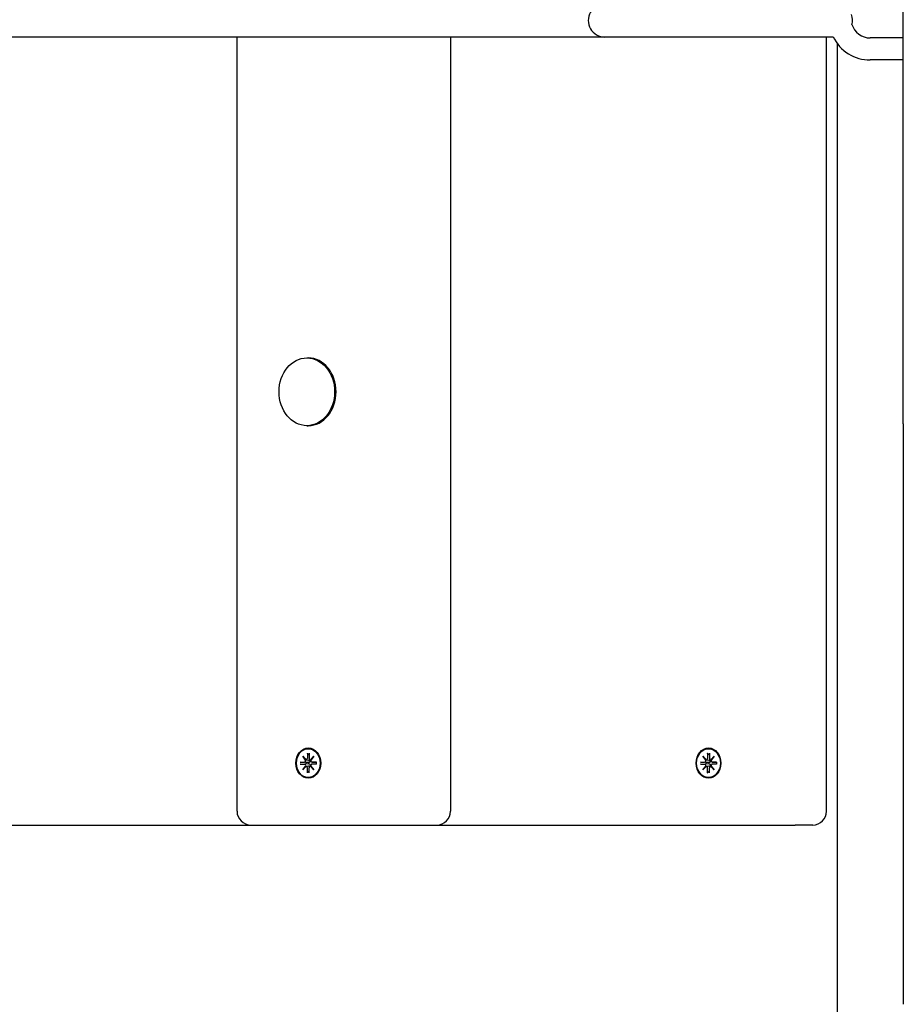
# Model space of a CAD drawing. Extents: x -18709 to -6574, y 7691 to 18552.
# Drawn here: x -14723 to -14401, y 15840 to 16198 of the extents above; entities that cross this region are included whole.
import ezdxf

# ---------------------------------------------------------------- set-up
doc = ezdxf.new("R2010")
doc.units = 0
doc.header["$LTSCALE"] = 30
doc.header["$MEASUREMENT"] = 0
doc.layers.get('0').update_dxf_attribs({"linetype": 'CONTINUOUS'})

msp = doc.modelspace()

# ---------------------------------------------------------------- linework, layer by layer
for p, q in [((-14401.48, 16050.6), (-14401.48, 16204.89)), ((-15070.62, 16191.25), (-14509.94, 16191.25)), ((-14643.55, 15909.75), (-14643.55, 16191.25)), ((-14565.96, 16191.25), (-14565.96, 15909.75)), ((-14509.94, 16191.25), (-14426.93, 16191.25)), ((-14429.4, 15909.75), (-14429.4, 16191.25)), ((-14425.48, 16188.89), (-14425.48, 15773.25)), ((-14401.48, 16190.89), (-14413.48, 16190.89)), ((-14401.48, 16182.89), (-14413.48, 16182.89)), ((-14618.18, 16074.58), (-14617.66, 16074.58)), ((-14618.18, 16049.93), (-14617.66, 16049.93)), ((-14401.48, 16050.6), (-14401.48, 15839.56)), ((-14617.98, 15930.83), (-14617.98, 15928.96)), ((-14617.93, 15930.69), (-14617.34, 15930.24)), ((-14617.66, 15932.5), (-14617.52, 15932.5)), ((-14617.34, 15930.83), (-14617.34, 15928.96)), ((-14472.58, 15930.83), (-14472.57, 15928.96)), ((-14472.52, 15930.69), (-14471.93, 15930.24)), ((-14472.25, 15932.5), (-14472.11, 15932.5)), ((-14471.93, 15930.83), (-14471.93, 15928.96)), ((-14620.59, 15927.65), (-14619.06, 15927.64)), ((-14620.59, 15926.86), (-14619.06, 15926.86)), ((-14618.58, 15927.47), (-14620.43, 15927.64)), ((-14620.43, 15926.86), (-14618.58, 15927.03)), ((-14619.69, 15929.73), (-14618.53, 15928.43)), ((-14619.69, 15929.73), (-14618.61, 15928.5)), ((-14618.62, 15928.32), (-14619.69, 15929.73)), ((-14617.68, 15927.43), (-14618.58, 15927.47)), ((-14618.58, 15927.03), (-14617.68, 15927.07)), ((-14618.48, 15928.42), (-14617.55, 15928.27)), ((-14616.95, 15928.42), (-14616.66, 15928.37)), ((-14616.79, 15928.43), (-14615.63, 15929.73)), ((-14615.63, 15929.73), (-14616.69, 15928.32)), ((-14615.63, 15929.73), (-14616.57, 15928.5)), ((-14616.32, 15927.65), (-14614.93, 15927.43)), ((-14616.32, 15926.86), (-14614.93, 15927.07)), ((-14614.73, 15927.65), (-14616.26, 15927.64)), ((-14614.73, 15926.86), (-14616.26, 15926.86)), ((-14614.78, 15927.44), (-14614.88, 15927.43)), ((-14614.88, 15927.07), (-14614.78, 15927.06)), ((-14475.19, 15927.65), (-14473.65, 15927.64)), ((-14475.19, 15926.86), (-14473.65, 15926.86)), ((-14473.17, 15927.47), (-14475.02, 15927.64)), ((-14475.02, 15926.86), (-14473.17, 15927.03)), ((-14474.28, 15929.73), (-14473.12, 15928.43)), ((-14474.28, 15929.73), (-14473.2, 15928.5)), ((-14473.22, 15928.32), (-14474.28, 15929.73)), ((-14472.27, 15927.43), (-14473.17, 15927.47)), ((-14473.17, 15927.03), (-14472.27, 15927.07)), ((-14473.07, 15928.42), (-14472.14, 15928.27)), ((-14471.54, 15928.42), (-14471.25, 15928.37)), ((-14471.38, 15928.43), (-14470.22, 15929.73)), ((-14470.22, 15929.73), (-14471.29, 15928.32)), ((-14470.22, 15929.73), (-14471.16, 15928.5)), ((-14470.91, 15927.65), (-14469.52, 15927.43)), ((-14470.91, 15926.86), (-14469.52, 15927.07)), ((-14469.32, 15927.65), (-14470.85, 15927.64)), ((-14469.32, 15926.86), (-14470.85, 15926.86)), ((-14469.37, 15927.44), (-14469.47, 15927.43)), ((-14469.47, 15927.07), (-14469.37, 15927.06)), ((-14619.69, 15924.77), (-14618.62, 15926.19)), ((-14618.53, 15926.07), (-14619.69, 15924.77)), ((-14619.69, 15924.77), (-14618.61, 15926.01)), ((-14618.48, 15926.09), (-14617.55, 15926.23)), ((-14617.98, 15923.67), (-14617.98, 15925.54)), ((-14617.34, 15924.26), (-14617.93, 15923.81)), ((-14617.34, 15923.67), (-14617.34, 15925.54)), ((-14616.95, 15926.09), (-14616.66, 15926.13)), ((-14615.63, 15924.77), (-14616.79, 15926.07)), ((-14616.69, 15926.19), (-14615.63, 15924.77)), ((-14615.63, 15924.77), (-14616.57, 15926.01)), ((-14474.28, 15924.77), (-14473.22, 15926.19)), ((-14473.12, 15926.07), (-14474.28, 15924.77)), ((-14474.28, 15924.77), (-14473.2, 15926.01)), ((-14473.07, 15926.09), (-14472.14, 15926.23)), ((-14472.58, 15923.67), (-14472.57, 15925.54)), ((-14471.93, 15924.26), (-14472.52, 15923.81)), ((-14471.93, 15923.67), (-14471.93, 15925.54)), ((-14471.54, 15926.09), (-14471.25, 15926.13)), ((-14470.22, 15924.77), (-14471.38, 15926.07)), ((-14471.29, 15926.19), (-14470.22, 15924.77)), ((-14470.22, 15924.77), (-14471.16, 15926.01)), ((-14617.66, 15922), (-14617.52, 15922)), ((-14472.25, 15922), (-14472.11, 15922)), ((-14880.6, 15904.75), (-14638.55, 15904.75)), ((-14638.55, 15904.75), (-14591.04, 15904.75)), ((-14591.04, 15904.75), (-14570.96, 15904.75)), ((-14570.96, 15904.75), (-14440.71, 15904.75)), ((-14434.4, 15904.75), (-14440.71, 15904.75))]:
    msp.add_line(p, q)
at = {"flags": 128}
for points in [[(-14617.93, 15930.69), (-14617.93, 15930.69), (-14617.93, 15930.7), (-14617.94, 15930.7), (-14617.94, 15930.71), (-14617.95, 15930.71), (-14617.95, 15930.72), (-14617.95, 15930.72), (-14617.96, 15930.73), (-14617.96, 15930.73), (-14617.96, 15930.74), (-14617.96, 15930.74), (-14617.97, 15930.75), (-14617.97, 15930.76), (-14617.97, 15930.76), (-14617.97, 15930.77), (-14617.98, 15930.78), (-14617.98, 15930.78), (-14617.98, 15930.79), (-14617.98, 15930.8), (-14617.98, 15930.8), (-14617.98, 15930.81), (-14617.98, 15930.82), (-14617.98, 15930.83), (-14617.98, 15930.83)], [(-14472.52, 15930.69), (-14472.52, 15930.69), (-14472.53, 15930.7), (-14472.53, 15930.7), (-14472.53, 15930.71), (-14472.54, 15930.71), (-14472.54, 15930.72), (-14472.55, 15930.72), (-14472.55, 15930.73), (-14472.55, 15930.73), (-14472.55, 15930.74), (-14472.56, 15930.74), (-14472.56, 15930.75), (-14472.56, 15930.76), (-14472.56, 15930.76), (-14472.57, 15930.77), (-14472.57, 15930.78), (-14472.57, 15930.78), (-14472.57, 15930.79), (-14472.57, 15930.8), (-14472.57, 15930.8), (-14472.57, 15930.81), (-14472.57, 15930.82), (-14472.58, 15930.83), (-14472.58, 15930.83)], [(-14620.59, 15927.65), (-14620.59, 15927.65), (-14620.58, 15927.65), (-14620.57, 15927.65), (-14620.57, 15927.65), (-14620.56, 15927.65), (-14620.55, 15927.65), (-14620.55, 15927.65), (-14620.54, 15927.65), (-14620.53, 15927.65), (-14620.53, 15927.65), (-14620.52, 15927.65), (-14620.51, 15927.64), (-14620.5, 15927.64), (-14620.5, 15927.64), (-14620.49, 15927.64), (-14620.48, 15927.64), (-14620.47, 15927.64), (-14620.47, 15927.64), (-14620.46, 15927.64), (-14620.45, 15927.64), (-14620.45, 15927.64), (-14620.44, 15927.64), (-14620.43, 15927.64), (-14620.43, 15927.64)], [(-14620.43, 15926.86), (-14620.43, 15926.86), (-14620.44, 15926.86), (-14620.45, 15926.86), (-14620.45, 15926.86), (-14620.46, 15926.86), (-14620.47, 15926.86), (-14620.47, 15926.86), (-14620.48, 15926.86), (-14620.49, 15926.86), (-14620.5, 15926.86), (-14620.5, 15926.86), (-14620.51, 15926.86), (-14620.52, 15926.86), (-14620.53, 15926.86), (-14620.53, 15926.86), (-14620.54, 15926.86), (-14620.55, 15926.86), (-14620.55, 15926.86), (-14620.56, 15926.86), (-14620.57, 15926.86), (-14620.57, 15926.86), (-14620.58, 15926.86), (-14620.59, 15926.86), (-14620.59, 15926.86)], [(-14616.92, 15928.18), (-14616.91, 15928.14), (-14616.9, 15928.08), (-14616.9, 15928.03), (-14616.9, 15927.98), (-14616.91, 15927.93), (-14616.92, 15927.88), (-14616.94, 15927.83), (-14616.96, 15927.79), (-14616.98, 15927.74), (-14617.01, 15927.7), (-14617.05, 15927.66), (-14617.09, 15927.62), (-14617.13, 15927.59), (-14617.17, 15927.56), (-14617.22, 15927.53), (-14617.26, 15927.51), (-14617.31, 15927.49), (-14617.36, 15927.47), (-14617.41, 15927.46), (-14617.46, 15927.45), (-14617.52, 15927.44), (-14617.57, 15927.43), (-14617.63, 15927.43), (-14617.68, 15927.43)], [(-14617.68, 15927.07), (-14617.63, 15927.07), (-14617.57, 15927.07), (-14617.52, 15927.06), (-14617.46, 15927.06), (-14617.41, 15927.04), (-14617.36, 15927.03), (-14617.31, 15927.01), (-14617.26, 15926.99), (-14617.22, 15926.97), (-14617.17, 15926.94), (-14617.13, 15926.91), (-14617.09, 15926.88), (-14617.05, 15926.84), (-14617.01, 15926.8), (-14616.98, 15926.76), (-14616.96, 15926.72), (-14616.94, 15926.67), (-14616.92, 15926.62), (-14616.91, 15926.57), (-14616.9, 15926.52), (-14616.9, 15926.47), (-14616.9, 15926.42), (-14616.91, 15926.37), (-14616.92, 15926.32)], [(-14617.55, 15928.27), (-14617.52, 15928.27), (-14617.49, 15928.27), (-14617.47, 15928.26), (-14617.44, 15928.26), (-14617.42, 15928.26), (-14617.39, 15928.25), (-14617.37, 15928.25), (-14617.34, 15928.24), (-14617.32, 15928.24), (-14617.29, 15928.24), (-14617.27, 15928.23), (-14617.24, 15928.23), (-14617.21, 15928.23), (-14617.19, 15928.22), (-14617.16, 15928.22), (-14617.14, 15928.21), (-14617.11, 15928.21), (-14617.08, 15928.21), (-14617.06, 15928.2), (-14617.03, 15928.2), (-14617, 15928.2), (-14616.97, 15928.19), (-14616.95, 15928.19), (-14616.92, 15928.18)], [(-14616.71, 15928.21), (-14616.72, 15928.21), (-14616.72, 15928.21), (-14616.73, 15928.2), (-14616.74, 15928.2), (-14616.75, 15928.2), (-14616.76, 15928.2), (-14616.77, 15928.2), (-14616.78, 15928.19), (-14616.79, 15928.19), (-14616.79, 15928.19), (-14616.8, 15928.19), (-14616.81, 15928.19), (-14616.82, 15928.19), (-14616.83, 15928.19), (-14616.84, 15928.19), (-14616.85, 15928.19), (-14616.86, 15928.19), (-14616.87, 15928.19), (-14616.88, 15928.18), (-14616.89, 15928.18), (-14616.89, 15928.18), (-14616.9, 15928.18), (-14616.91, 15928.18), (-14616.92, 15928.18)], [(-14614.88, 15927.43), (-14614.88, 15927.43), (-14614.88, 15927.43), (-14614.88, 15927.43), (-14614.89, 15927.43), (-14614.89, 15927.43), (-14614.89, 15927.43), (-14614.89, 15927.43), (-14614.9, 15927.43), (-14614.9, 15927.43), (-14614.9, 15927.43), (-14614.9, 15927.43), (-14614.9, 15927.43), (-14614.91, 15927.43), (-14614.91, 15927.43), (-14614.91, 15927.43), (-14614.91, 15927.43), (-14614.91, 15927.43), (-14614.92, 15927.43), (-14614.92, 15927.43), (-14614.92, 15927.43), (-14614.92, 15927.43), (-14614.92, 15927.43), (-14614.93, 15927.43), (-14614.93, 15927.43)], [(-14614.93, 15927.07), (-14614.93, 15927.07), (-14614.92, 15927.07), (-14614.92, 15927.07), (-14614.92, 15927.07), (-14614.92, 15927.07), (-14614.92, 15927.07), (-14614.91, 15927.07), (-14614.91, 15927.07), (-14614.91, 15927.07), (-14614.91, 15927.07), (-14614.91, 15927.07), (-14614.9, 15927.07), (-14614.9, 15927.07), (-14614.9, 15927.07), (-14614.9, 15927.07), (-14614.9, 15927.07), (-14614.89, 15927.07), (-14614.89, 15927.07), (-14614.89, 15927.07), (-14614.89, 15927.07), (-14614.88, 15927.07), (-14614.88, 15927.07), (-14614.88, 15927.07), (-14614.88, 15927.07)], [(-14614.79, 15927.64), (-14614.79, 15927.64), (-14614.79, 15927.64), (-14614.79, 15927.64), (-14614.79, 15927.64), (-14614.79, 15927.64), (-14614.79, 15927.64), (-14614.79, 15927.64), (-14614.78, 15927.64), (-14614.78, 15927.64), (-14614.78, 15927.64), (-14614.78, 15927.64), (-14614.77, 15927.65), (-14614.77, 15927.65), (-14614.77, 15927.65), (-14614.77, 15927.65), (-14614.76, 15927.65), (-14614.76, 15927.65), (-14614.75, 15927.65), (-14614.75, 15927.65), (-14614.74, 15927.65), (-14614.74, 15927.65), (-14614.74, 15927.65), (-14614.73, 15927.65), (-14614.73, 15927.65)], [(-14614.79, 15927.64), (-14614.77, 15927.25), (-14614.79, 15926.86)], [(-14614.73, 15926.86), (-14614.73, 15926.86), (-14614.74, 15926.86), (-14614.74, 15926.86), (-14614.74, 15926.86), (-14614.75, 15926.86), (-14614.75, 15926.86), (-14614.76, 15926.86), (-14614.76, 15926.86), (-14614.77, 15926.86), (-14614.77, 15926.86), (-14614.77, 15926.86), (-14614.77, 15926.86), (-14614.78, 15926.86), (-14614.78, 15926.86), (-14614.78, 15926.86), (-14614.78, 15926.86), (-14614.79, 15926.86), (-14614.79, 15926.86), (-14614.79, 15926.86), (-14614.79, 15926.86), (-14614.79, 15926.86), (-14614.79, 15926.86), (-14614.79, 15926.86), (-14614.79, 15926.86)], [(-14475.19, 15927.65), (-14475.18, 15927.65), (-14475.17, 15927.65), (-14475.17, 15927.65), (-14475.16, 15927.65), (-14475.15, 15927.65), (-14475.15, 15927.65), (-14475.14, 15927.65), (-14475.13, 15927.65), (-14475.13, 15927.65), (-14475.12, 15927.65), (-14475.11, 15927.65), (-14475.1, 15927.64), (-14475.1, 15927.64), (-14475.09, 15927.64), (-14475.08, 15927.64), (-14475.07, 15927.64), (-14475.07, 15927.64), (-14475.06, 15927.64), (-14475.05, 15927.64), (-14475.05, 15927.64), (-14475.04, 15927.64), (-14475.03, 15927.64), (-14475.03, 15927.64), (-14475.02, 15927.64)], [(-14475.02, 15926.86), (-14475.03, 15926.86), (-14475.03, 15926.86), (-14475.04, 15926.86), (-14475.05, 15926.86), (-14475.05, 15926.86), (-14475.06, 15926.86), (-14475.07, 15926.86), (-14475.07, 15926.86), (-14475.08, 15926.86), (-14475.09, 15926.86), (-14475.1, 15926.86), (-14475.1, 15926.86), (-14475.11, 15926.86), (-14475.12, 15926.86), (-14475.13, 15926.86), (-14475.13, 15926.86), (-14475.14, 15926.86), (-14475.15, 15926.86), (-14475.15, 15926.86), (-14475.16, 15926.86), (-14475.17, 15926.86), (-14475.17, 15926.86), (-14475.18, 15926.86), (-14475.19, 15926.86)], [(-14471.51, 15928.18), (-14471.5, 15928.14), (-14471.5, 15928.08), (-14471.49, 15928.03), (-14471.5, 15927.98), (-14471.5, 15927.93), (-14471.52, 15927.88), (-14471.53, 15927.83), (-14471.55, 15927.79), (-14471.58, 15927.74), (-14471.61, 15927.7), (-14471.64, 15927.66), (-14471.68, 15927.62), (-14471.72, 15927.59), (-14471.76, 15927.56), (-14471.81, 15927.53), (-14471.85, 15927.51), (-14471.9, 15927.49), (-14471.95, 15927.47), (-14472, 15927.46), (-14472.06, 15927.45), (-14472.11, 15927.44), (-14472.16, 15927.43), (-14472.22, 15927.43), (-14472.27, 15927.43)], [(-14472.27, 15927.07), (-14472.22, 15927.07), (-14472.16, 15927.07), (-14472.11, 15927.06), (-14472.06, 15927.06), (-14472, 15927.04), (-14471.95, 15927.03), (-14471.9, 15927.01), (-14471.85, 15926.99), (-14471.81, 15926.97), (-14471.76, 15926.94), (-14471.72, 15926.91), (-14471.68, 15926.88), (-14471.64, 15926.84), (-14471.61, 15926.8), (-14471.58, 15926.76), (-14471.55, 15926.72), (-14471.53, 15926.67), (-14471.52, 15926.62), (-14471.5, 15926.57), (-14471.5, 15926.52), (-14471.49, 15926.47), (-14471.5, 15926.42), (-14471.5, 15926.37), (-14471.51, 15926.32)], [(-14472.14, 15928.27), (-14472.11, 15928.27), (-14472.09, 15928.27), (-14472.06, 15928.26), (-14472.04, 15928.26), (-14472.01, 15928.26), (-14471.99, 15928.25), (-14471.96, 15928.25), (-14471.94, 15928.24), (-14471.91, 15928.24), (-14471.89, 15928.24), (-14471.86, 15928.23), (-14471.83, 15928.23), (-14471.81, 15928.23), (-14471.78, 15928.22), (-14471.75, 15928.22), (-14471.73, 15928.21), (-14471.7, 15928.21), (-14471.67, 15928.21), (-14471.65, 15928.2), (-14471.62, 15928.2), (-14471.59, 15928.2), (-14471.57, 15928.19), (-14471.54, 15928.19), (-14471.51, 15928.18)], [(-14471.3, 15928.21), (-14471.31, 15928.21), (-14471.32, 15928.21), (-14471.33, 15928.2), (-14471.33, 15928.2), (-14471.34, 15928.2), (-14471.35, 15928.2), (-14471.36, 15928.2), (-14471.37, 15928.19), (-14471.38, 15928.19), (-14471.39, 15928.19), (-14471.4, 15928.19), (-14471.41, 15928.19), (-14471.41, 15928.19), (-14471.42, 15928.19), (-14471.43, 15928.19), (-14471.44, 15928.19), (-14471.45, 15928.19), (-14471.46, 15928.19), (-14471.47, 15928.18), (-14471.48, 15928.18), (-14471.49, 15928.18), (-14471.5, 15928.18), (-14471.51, 15928.18), (-14471.51, 15928.18)], [(-14469.47, 15927.43), (-14469.47, 15927.43), (-14469.48, 15927.43), (-14469.48, 15927.43), (-14469.48, 15927.43), (-14469.48, 15927.43), (-14469.48, 15927.43), (-14469.49, 15927.43), (-14469.49, 15927.43), (-14469.49, 15927.43), (-14469.49, 15927.43), (-14469.49, 15927.43), (-14469.5, 15927.43), (-14469.5, 15927.43), (-14469.5, 15927.43), (-14469.5, 15927.43), (-14469.5, 15927.43), (-14469.51, 15927.43), (-14469.51, 15927.43), (-14469.51, 15927.43), (-14469.51, 15927.43), (-14469.52, 15927.43), (-14469.52, 15927.43), (-14469.52, 15927.43), (-14469.52, 15927.43)], [(-14469.52, 15927.07), (-14469.52, 15927.07), (-14469.52, 15927.07), (-14469.52, 15927.07), (-14469.51, 15927.07), (-14469.51, 15927.07), (-14469.51, 15927.07), (-14469.51, 15927.07), (-14469.5, 15927.07), (-14469.5, 15927.07), (-14469.5, 15927.07), (-14469.5, 15927.07), (-14469.5, 15927.07), (-14469.49, 15927.07), (-14469.49, 15927.07), (-14469.49, 15927.07), (-14469.49, 15927.07), (-14469.49, 15927.07), (-14469.48, 15927.07), (-14469.48, 15927.07), (-14469.48, 15927.07), (-14469.48, 15927.07), (-14469.48, 15927.07), (-14469.47, 15927.07), (-14469.47, 15927.07)], [(-14469.39, 15927.64), (-14469.39, 15927.64), (-14469.39, 15927.64), (-14469.38, 15927.64), (-14469.38, 15927.64), (-14469.38, 15927.64), (-14469.38, 15927.64), (-14469.38, 15927.64), (-14469.38, 15927.64), (-14469.38, 15927.64), (-14469.37, 15927.64), (-14469.37, 15927.64), (-14469.37, 15927.65), (-14469.36, 15927.65), (-14469.36, 15927.65), (-14469.36, 15927.65), (-14469.35, 15927.65), (-14469.35, 15927.65), (-14469.35, 15927.65), (-14469.34, 15927.65), (-14469.34, 15927.65), (-14469.33, 15927.65), (-14469.33, 15927.65), (-14469.32, 15927.65), (-14469.32, 15927.65)], [(-14469.39, 15927.64), (-14469.37, 15927.25), (-14469.39, 15926.86)], [(-14469.32, 15926.86), (-14469.32, 15926.86), (-14469.33, 15926.86), (-14469.33, 15926.86), (-14469.34, 15926.86), (-14469.34, 15926.86), (-14469.35, 15926.86), (-14469.35, 15926.86), (-14469.35, 15926.86), (-14469.36, 15926.86), (-14469.36, 15926.86), (-14469.36, 15926.86), (-14469.37, 15926.86), (-14469.37, 15926.86), (-14469.37, 15926.86), (-14469.38, 15926.86), (-14469.38, 15926.86), (-14469.38, 15926.86), (-14469.38, 15926.86), (-14469.38, 15926.86), (-14469.38, 15926.86), (-14469.38, 15926.86), (-14469.39, 15926.86), (-14469.39, 15926.86), (-14469.39, 15926.86)], [(-14617.98, 15923.67), (-14617.98, 15923.68), (-14617.98, 15923.68), (-14617.98, 15923.69), (-14617.98, 15923.7), (-14617.98, 15923.71), (-14617.98, 15923.71), (-14617.98, 15923.72), (-14617.98, 15923.73), (-14617.97, 15923.73), (-14617.97, 15923.74), (-14617.97, 15923.75), (-14617.97, 15923.75), (-14617.96, 15923.76), (-14617.96, 15923.77), (-14617.96, 15923.77), (-14617.96, 15923.78), (-14617.95, 15923.78), (-14617.95, 15923.79), (-14617.95, 15923.79), (-14617.94, 15923.8), (-14617.94, 15923.8), (-14617.93, 15923.8), (-14617.93, 15923.81), (-14617.93, 15923.81)], [(-14617.55, 15926.23), (-14617.52, 15926.23), (-14617.49, 15926.24), (-14617.47, 15926.24), (-14617.44, 15926.24), (-14617.42, 15926.25), (-14617.39, 15926.25), (-14617.37, 15926.26), (-14617.34, 15926.26), (-14617.32, 15926.26), (-14617.29, 15926.27), (-14617.27, 15926.27), (-14617.24, 15926.27), (-14617.21, 15926.28), (-14617.19, 15926.28), (-14617.16, 15926.29), (-14617.14, 15926.29), (-14617.11, 15926.29), (-14617.08, 15926.3), (-14617.06, 15926.3), (-14617.03, 15926.3), (-14617, 15926.31), (-14616.97, 15926.31), (-14616.95, 15926.32), (-14616.92, 15926.32)], [(-14616.92, 15926.32), (-14616.91, 15926.32), (-14616.9, 15926.32), (-14616.89, 15926.32), (-14616.89, 15926.32), (-14616.88, 15926.32), (-14616.87, 15926.32), (-14616.86, 15926.32), (-14616.85, 15926.32), (-14616.84, 15926.32), (-14616.83, 15926.32), (-14616.82, 15926.32), (-14616.81, 15926.31), (-14616.8, 15926.31), (-14616.79, 15926.31), (-14616.79, 15926.31), (-14616.78, 15926.31), (-14616.77, 15926.31), (-14616.76, 15926.31), (-14616.75, 15926.3), (-14616.74, 15926.3), (-14616.73, 15926.3), (-14616.72, 15926.3), (-14616.72, 15926.3), (-14616.71, 15926.29)], [(-14472.58, 15923.67), (-14472.58, 15923.68), (-14472.57, 15923.68), (-14472.57, 15923.69), (-14472.57, 15923.7), (-14472.57, 15923.71), (-14472.57, 15923.71), (-14472.57, 15923.72), (-14472.57, 15923.73), (-14472.57, 15923.73), (-14472.56, 15923.74), (-14472.56, 15923.75), (-14472.56, 15923.75), (-14472.56, 15923.76), (-14472.55, 15923.77), (-14472.55, 15923.77), (-14472.55, 15923.78), (-14472.55, 15923.78), (-14472.54, 15923.79), (-14472.54, 15923.79), (-14472.53, 15923.8), (-14472.53, 15923.8), (-14472.53, 15923.8), (-14472.52, 15923.81), (-14472.52, 15923.81)], [(-14472.14, 15926.23), (-14472.11, 15926.23), (-14472.09, 15926.24), (-14472.06, 15926.24), (-14472.04, 15926.24), (-14472.01, 15926.25), (-14471.99, 15926.25), (-14471.96, 15926.26), (-14471.94, 15926.26), (-14471.91, 15926.26), (-14471.89, 15926.27), (-14471.86, 15926.27), (-14471.83, 15926.27), (-14471.81, 15926.28), (-14471.78, 15926.28), (-14471.75, 15926.29), (-14471.73, 15926.29), (-14471.7, 15926.29), (-14471.67, 15926.3), (-14471.65, 15926.3), (-14471.62, 15926.3), (-14471.59, 15926.31), (-14471.57, 15926.31), (-14471.54, 15926.32), (-14471.51, 15926.32)], [(-14471.51, 15926.32), (-14471.51, 15926.32), (-14471.5, 15926.32), (-14471.49, 15926.32), (-14471.48, 15926.32), (-14471.47, 15926.32), (-14471.46, 15926.32), (-14471.45, 15926.32), (-14471.44, 15926.32), (-14471.43, 15926.32), (-14471.42, 15926.32), (-14471.41, 15926.32), (-14471.41, 15926.31), (-14471.4, 15926.31), (-14471.39, 15926.31), (-14471.38, 15926.31), (-14471.37, 15926.31), (-14471.36, 15926.31), (-14471.35, 15926.31), (-14471.34, 15926.3), (-14471.33, 15926.3), (-14471.33, 15926.3), (-14471.32, 15926.3), (-14471.31, 15926.3), (-14471.3, 15926.29)]]:
    msp.add_lwpolyline(points, dxfattribs=at)
for centre, radius, start, end in [((-14425.92, 16197.25), 6, 345.0636, 20.8256), ((-14413.48, 16197.89), 7, 197.2418, 270), ((-14413.48, 16197.89), 15, 205.8629, 270), ((-14638.55, 15909.75), 5, 180, 270), ((-14570.96, 15909.75), 5, 270, 0), ((-14434.4, 15909.75), 5, 270, 0)]:
    msp.add_arc(centre, radius, start, end)
for centre, major_axis, ratio, start_param, end_param in [((-14509.94, 16197.25), (-6.01, 0), 0.999106, 4.712389, 7.853982), ((-14617.66, 16062.25), (0, 12.32), 0.819152, 3.141593, 6.283185), ((-14619.06, 15928.19), (-0.001, -0.545), 0.819154, 0, 1.810838), ((-14619.06, 15926.32), (0.153, 0.518), 0.837927, 4.712389, 6.523227), ((-14619.41, 15928.24), (0.772, 0.328), 0.52531, 5.698105, 6.099855), ((-14616.52, 15927.25), (-0.27, 2.5), 0.821708, 1.396093, 1.570796), ((-14618.87, 15928.9), (0.372, 0.222), 0.956022, 4.895719, 5.29747), ((-14618.43, 15928.96), (-0.105, -0.53), 0.837927, 0, 1.810838), ((-14616.89, 15928.96), (-0.001, -0.545), 0.819154, 4.712389, 6.523227), ((-14616.71, 15928.24), (-0.382, 0.22), 0.858342, 4.895719, 5.29747), ((-14616.26, 15928.19), (-0.153, -0.518), 0.837927, 4.712389, 6.523227), ((-14617.25, 15928.9), (0.749, -0.356), 0.522772, 5.698105, 6.099855), ((-14616.26, 15926.32), (0.001, 0.545), 0.819154, 0, 1.810838), ((-14473.65, 15928.19), (-0.001, -0.545), 0.819154, 0, 1.810838), ((-14473.65, 15926.32), (0.153, 0.518), 0.837927, 4.712389, 6.523227), ((-14474.01, 15928.24), (0.772, 0.328), 0.52531, 5.698105, 6.099855), ((-14471.11, 15927.25), (-0.27, 2.5), 0.821708, 1.396093, 1.570796), ((-14473.46, 15928.9), (0.372, 0.222), 0.956022, 4.895719, 5.29747), ((-14473.02, 15928.96), (-0.105, -0.53), 0.837927, 0, 1.810838), ((-14471.48, 15928.96), (-0.001, -0.545), 0.819154, 4.712389, 6.523227), ((-14471.3, 15928.24), (-0.382, 0.22), 0.858342, 4.895719, 5.29747), ((-14470.85, 15928.19), (-0.153, -0.518), 0.837927, 4.712389, 6.523227), ((-14471.84, 15928.9), (0.749, -0.356), 0.522772, 5.698105, 6.099855), ((-14470.85, 15926.32), (0.001, 0.545), 0.819154, 0, 1.810838), ((-14619.41, 15926.27), (-0.772, 0.328), 0.52531, 3.324923, 3.726673), ((-14618.87, 15925.6), (0.372, -0.222), 0.956022, 0.985716, 1.387466), ((-14618.43, 15925.54), (0.001, 0.545), 0.819154, 4.712389, 6.523227), ((-14616.89, 15925.54), (0.105, 0.53), 0.837927, 0, 1.810838), ((-14616.71, 15926.27), (-0.382, -0.22), 0.858342, 0.985716, 1.387466), ((-14617.25, 15925.6), (-0.749, -0.356), 0.522772, 3.324923, 3.726673), ((-14474.01, 15926.27), (-0.772, 0.328), 0.52531, 3.324923, 3.726673), ((-14473.46, 15925.6), (0.372, -0.222), 0.956022, 0.985716, 1.387466), ((-14473.02, 15925.54), (0.001, 0.545), 0.819154, 4.712389, 6.523227), ((-14471.48, 15925.54), (0.105, 0.53), 0.837927, 0, 1.810838), ((-14471.3, 15926.27), (-0.382, -0.22), 0.858342, 0.985716, 1.387466), ((-14471.84, 15925.6), (-0.749, -0.356), 0.522772, 3.324923, 3.726673)]:
    msp.add_ellipse(centre, major_axis=major_axis, ratio=ratio, start_param=start_param, end_param=end_param)
for centre, major_axis in [((-14618.18, 16062.25), (0, -12.32)), ((-14617.66, 15927.25), (0, -5.5)), ((-14617.66, 15927.25), (0, -5.25)), ((-14472.25, 15927.25), (0, -5.5)), ((-14472.25, 15927.25), (0, -5.25))]:
    msp.add_ellipse(centre, major_axis=major_axis, ratio=0.819152)

doc.saveas('drawing.dxf')
